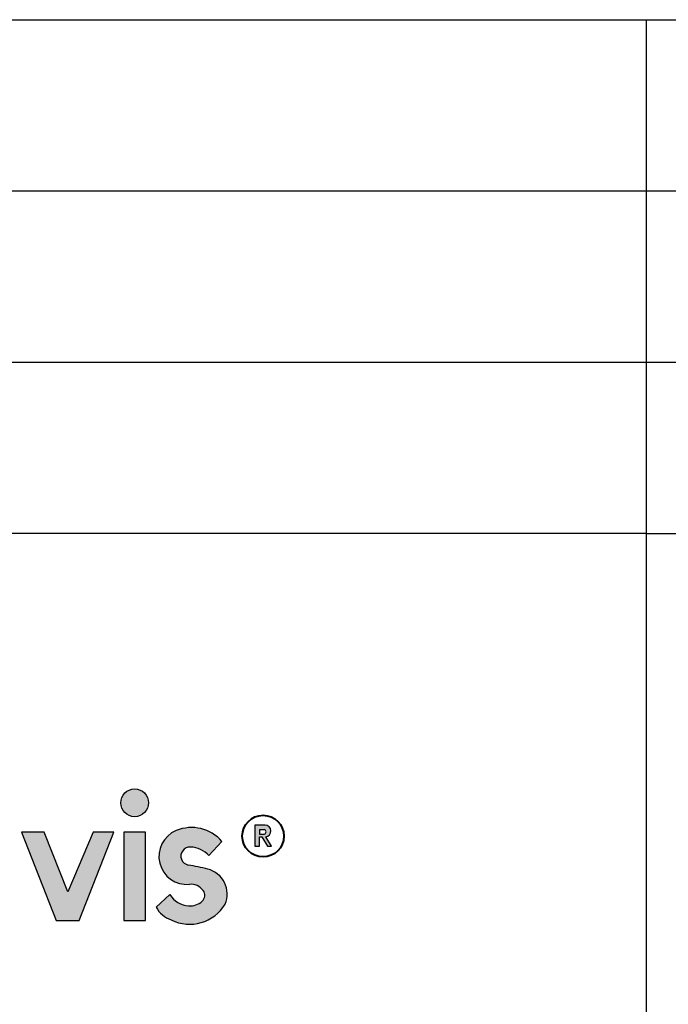
# Model space of a CAD drawing. Units: inches. Extents: x 0.1 to 10.8, y 0.2 to 8.4.
# Drawn here: x 7.8 to 8.4, y 1 to 1.8 of the extents above; entities that cross this region are included whole.
import ezdxf

# ---------------------------------------------------------------- set-up
doc = ezdxf.new("R2010")
doc.units = ezdxf.units.IN
doc.header["$MEASUREMENT"] = 0
doc.layers.add('BABCOCK', color=7, linetype='Continuous')
doc.layers.add('FORMAT', color=7, linetype='Continuous')

msp = doc.modelspace()

# ---------------------------------------------------------------- hatches: boundary and pattern name
at = {"layer": 'BABCOCK'}
h = msp.add_hatch(color=7, dxfattribs=at)
edge = h.paths.add_edge_path(flags=0)
edge.add_arc((7.937007782756211, 1.155603755819925), 0.01134980270557297, 0, 360)
h = msp.add_hatch(color=7, dxfattribs=at)
edge = h.paths.add_edge_path(flags=0)
edge.add_arc((7.991659833783612, 1.080982969055986), 0.02102393100515807, 337.0007736448688, 435.8446357881807)
edge.add_arc((7.944902011974014, 0.8955906549590503), 0.2122217448697395, 75.8446357876623, 80.23839337748198)
edge.add_arc((7.982119755470613, 1.111922588582594), 0.0072883139801459, 200.283658062814, 260.2383933768929, ccw=False)
edge.add_arc((7.982286994819614, 1.111984398074868), 0.007466609838731445, 86.37351041869942, 200.2836580627828, ccw=False)
edge.add_arc((7.981304774433835, 1.096486790878825), 0.02299531183500345, 44.17729623603998, 86.37351041872091, ccw=False)
edge.add_line((7.997796708700597, 1.112511786059164), (8.00835378351301, 1.123970508689199))
edge.add_arc((7.983532105015207, 1.102692302766864), 0.03269369619240951, 40.60459652058832, 112.6658873065045)
edge.add_arc((7.979755943852386, 1.111734624775263), 0.02289456457622928, 112.6658873065016, 275.0469062835854)
edge.add_arc((7.982886000230196, 1.076292129904159), 0.01268587521330191, 36.335190044089984, 95.04690628370389, ccw=False)
edge.add_arc((7.987874781501294, 1.079961473557339), 0.006492974324704674, -47.5607147932721, 36.33519004488369, ccw=False)
edge.add_arc((7.982147283006492, 1.086225254260546), 0.01498056454253451, 266.20988698294445, 312.4392852067248, ccw=False)
edge.add_arc((7.982444672763399, 1.090714386161167), 0.01947953619044262, 211.5675222244236, 266.2098869829444, ccw=False)
edge.add_line((7.965847644011901, 1.080516790031848), (7.954634082086073, 1.070294619610243))
edge.add_arc((7.973104138645565, 1.079754068093563), 0.02075148560752794, 207.1192775107522, 252.3907687944284)
edge.add_arc((7.982102512832854, 1.08991598689288), 0.0336129010967542, 242.9689124627106, 329.3264967699256)
h = msp.add_hatch(color=7, dxfattribs=at)
edge = h.paths.add_edge_path(flags=0)
edge.add_arc((8.0436905973184, 1.132574464805896), 0.004747234210967195, 276.5529812278209, 450.0000000000008)
edge.add_line((8.0436905973184, 1.137321699016863), (8.035325423110704, 1.137321699016863))
edge.add_line((8.035325423110704, 1.137321699016863), (8.035325423110704, 1.120132233178252))
edge.add_line((8.035325423110704, 1.120132233178252), (8.039237128477826, 1.120132233178252))
edge.add_line((8.039237128477826, 1.120132233178252), (8.039237128477826, 1.127649156846315))
edge.add_line((8.039237128477826, 1.127649156846315), (8.041000150615119, 1.127649156846315))
edge.add_line((8.041000150615119, 1.127649156846315), (8.045572989283722, 1.120211407204607))
edge.add_line((8.045572989283722, 1.120211407204607), (8.048933750232939, 1.120211407204607))
edge.add_line((8.048933750232939, 1.120211407204607), (8.044232360791852, 1.127858245452154))
edge = h.paths.add_edge_path(flags=0)
edge.add_arc((8.042544167478168, 1.131867349279611), 0.001931059814662448, -75.94026594999912, 75.9402659499894, ccw=False)
edge.add_line((8.043013286310746, 1.129994138258736), (8.039182034036033, 1.129994138258736))
edge.add_line((8.039182034036033, 1.129994138258736), (8.039182034036033, 1.133740560300485))
edge.add_line((8.039182034036033, 1.133740560300485), (8.043013286310746, 1.133740560300485))
for points in [[(7.863095987127154, 1.131708758116795), (7.844575629790323, 1.131708758116795), (7.872937072445763, 1.059461809696143), (7.891639898511291, 1.059461809696143), (7.920066267711785, 1.131708758116795), (7.902955436211096, 1.131708758116795), (7.88231141066042, 1.082684761531311)], [(7.928086359626375, 1.059461809696143), (7.945805926489574, 1.059461809696143), (7.945805926489574, 1.131708758116795), (7.928086359626375, 1.131708758116795)]]:
    msp.add_hatch(color=7, dxfattribs=at).paths.add_polyline_path(points, flags=0)

# ---------------------------------------------------------------- linework, layer by layer
at = {"layer": 'BABCOCK', "color": 56}
for p, q in [((8.0436905973184, 1.137321699016863), (8.035325423110704, 1.137321699016863)), ((8.035325423110704, 1.137321699016863), (8.035325423110704, 1.120132233178253)), ((7.844575629790323, 1.131708758116795), (7.872937072445763, 1.059461809696143)), ((7.863095987127154, 1.131708758116795), (7.844575629790323, 1.131708758116795)), ((7.882311410660421, 1.082684761531311), (7.863095987127154, 1.131708758116795)), ((7.902955436211096, 1.131708758116795), (7.882311410660421, 1.082684761531311)), ((7.891639898511291, 1.059461809696143), (7.920066267711785, 1.131708758116795)), ((7.920066267711785, 1.131708758116795), (7.902955436211096, 1.131708758116795)), ((7.945805926489575, 1.131708758116795), (7.928086359626376, 1.131708758116795)), ((7.928086359626376, 1.131708758116795), (7.928086359626376, 1.059461809696143)), ((7.945805926489575, 1.059461809696143), (7.945805926489575, 1.131708758116795)), ((8.039182034036035, 1.133740560300485), (8.043013286310748, 1.133740560300485)), ((8.039182034036035, 1.133740560300485), (8.039182034036035, 1.129994138258736)), ((8.039182034036035, 1.129994138258736), (8.043013286310748, 1.129994138258736)), ((8.039237128477826, 1.120132233178253), (8.039237128477826, 1.127649156846315)), ((8.039237128477826, 1.127649156846315), (8.041000150615119, 1.127649156846315)), ((8.041000150615119, 1.127649156846315), (8.045572989283723, 1.120211407204607)), ((8.04893375023294, 1.120211407204607), (8.044232360791852, 1.127858245452154)), ((7.997796708700597, 1.112511786059164), (8.008353783513014, 1.123970508689201)), ((8.035325423110704, 1.120132233178253), (8.039237128477826, 1.120132233178253)), ((8.045572989283723, 1.120211407204607), (8.04893375023294, 1.120211407204607)), ((7.965847644011903, 1.080516790031848), (7.954634082086073, 1.070294619610243)), ((7.872937072445763, 1.059461809696143), (7.891639898511291, 1.059461809696143)), ((7.928086359626376, 1.059461809696143), (7.945805926489575, 1.059461809696143))]:
    msp.add_line(p, q, dxfattribs=at)
msp.add_circle((7.937007782756212, 1.155603755819925), 0.01134980270557212, dxfattribs=at)
at = {"layer": 'BABCOCK', "color": 56, "lineweight": 40}
msp.add_circle((8.042046945009137, 1.128341305005024), 0.01702418251323718, dxfattribs=at)
at = {"layer": 'BABCOCK', "color": 56}
for centre, radius, start, end in [((7.983532105015207, 1.102692302766864), 0.03269369619241355, 40.60459652058663, 112.6658873065047), ((8.0436905973184, 1.132574464805896), 0.004747234210967344, 276.5529812278209, 90), ((7.979755943852387, 1.111734624775263), 0.02289456457622947, 112.6658873065036, 275.0469062835832), ((8.042544167478168, 1.131867349279611), 0.001931059814663449, 284.0597340500537, 75.9402659499407), ((7.982286994819615, 1.111984398074868), 0.007466609838733399, 86.37351041870019, 200.2836580627797), ((7.981304774433835, 1.096486790878825), 0.02299531183500398, 44.17729623604127, 86.37351041871953), ((7.982119755470613, 1.111922588582594), 0.007288313980145524, 200.2836580628133, 260.2383933769003), ((7.944902011974014, 0.8955906549590503), 0.2122217448697398, 75.84463578766183, 80.23839337748176), ((7.991659833783612, 1.080982969055987), 0.02102393100515903, 337.0007736448694, 75.84463578817491), ((7.982886000230196, 1.07629212990416), 0.01268587521330222, 36.33519004409164, 95.04690628370473), ((7.982444672763399, 1.090714386161168), 0.01947953619044214, 211.5675222244277, 266.2098869829478), ((7.987874781501294, 1.079961473557339), 0.006492974324705376, 312.4392852067301, 36.33519004488607), ((7.982102512832854, 1.089915986892881), 0.03361290109675468, 242.9689124627109, 329.3264967699259), ((7.982147283006493, 1.086225254260546), 0.01498056454253497, 266.2098869829451, 312.4392852067239), ((7.973104138645566, 1.079754068093563), 0.02075148560752926, 207.1192775107505, 252.3907687944239)]:
    msp.add_arc(centre, radius, start, end, dxfattribs=at)
at = {"layer": 'FORMAT', "color": 8}
for p, q in [((6.762731202323897, 1.795938251045717), (10.629927, 1.795938251045717)), ((8.355736516530003, 1.375938251045717), (8.355736516530003, 1.795938251045717)), ((6.762731202323897, 1.655938251045717), (10.629927, 1.655938251045717)), ((6.762731202323897, 1.515938251045717), (10.629927, 1.515938251045717)), ((8.355736516530003, 1.375938251045717), (6.762731202323897, 1.375938251045717)), ((8.355736516530003, 0.8046669458653612), (8.355736516530003, 1.375938251045717)), ((8.355736516530003, 1.375938251045717), (10.629927, 1.375938251045717))]:
    msp.add_line(p, q, dxfattribs=at)

doc.saveas('drawing.dxf')
